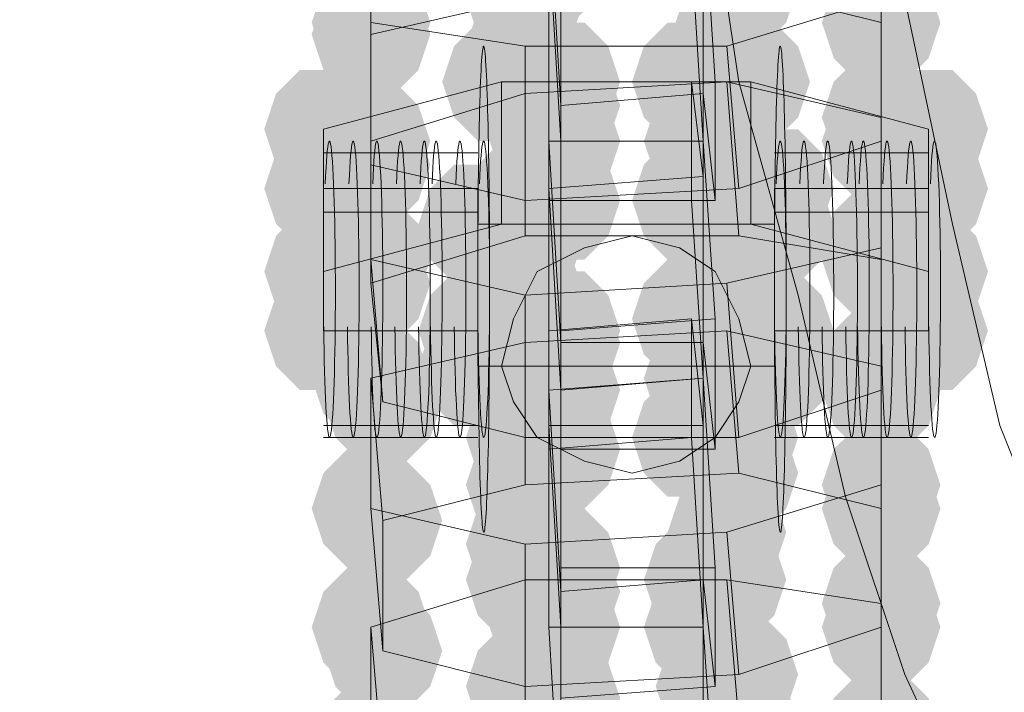
# Model space of a CAD drawing. Units: millimetres. Extents: x 15325 to 27986, y -7769 to 2086.
# Drawn here: x 20313 to 20353, y -2740 to -2713 of the extents above; entities that cross this region are included whole.
import ezdxf

# ---------------------------------------------------------------- set-up
doc = ezdxf.new("R2010")
doc.units = ezdxf.units.MM
doc.header["$LTSCALE"] = 20
doc.layers.add('ARTWOOD CWPg169.526', color=250, linetype='Continuous', lineweight=35)

msp = doc.modelspace()

# ---------------------------------------------------------------- hatches: boundary and pattern name
at = {"layer": 'ARTWOOD CWPg169.526'}
for points in [[(20336.62, -2710.376), (20336.143, -2708.945), (20335.189, -2707.991), (20333.282, -2707.991), (20332.328, -2708.945), (20331.851, -2710.376), (20332.328, -2711.807), (20333.282, -2712.761), (20335.189, -2712.761), (20336.143, -2711.807)], [(20344.252, -2711.33), (20343.775, -2709.899), (20342.821, -2708.945), (20340.913, -2708.945), (20339.959, -2709.899), (20339.482, -2711.33), (20339.959, -2712.761), (20340.913, -2713.715), (20342.821, -2713.715), (20343.775, -2712.761)], [(20335.666, -2711.807), (20335.189, -2710.376), (20334.235, -2709.422), (20332.328, -2709.422), (20331.374, -2710.376), (20330.897, -2711.807), (20331.374, -2713.238), (20332.328, -2714.192), (20334.235, -2714.192), (20335.189, -2713.238)], [(20349.975, -2711.807), (20349.498, -2710.376), (20348.544, -2709.422), (20346.636, -2709.422), (20345.682, -2710.376), (20345.205, -2711.807), (20345.682, -2713.238), (20346.636, -2714.192), (20348.544, -2714.192), (20349.498, -2713.238)], [(20329.466, -2712.761), (20328.989, -2711.33), (20328.035, -2710.376), (20326.127, -2710.376), (20325.173, -2711.33), (20324.696, -2712.761), (20325.173, -2714.192), (20326.127, -2715.146), (20328.035, -2715.146), (20328.989, -2714.192)], [(20349.975, -2712.761), (20349.498, -2711.33), (20348.544, -2710.376), (20346.636, -2710.376), (20345.682, -2711.33), (20345.205, -2712.761), (20345.682, -2714.192), (20346.636, -2715.146), (20348.544, -2715.146), (20349.498, -2714.192)], [(20329.466, -2713.238), (20328.989, -2711.807), (20328.035, -2710.853), (20326.127, -2710.853), (20325.173, -2711.807), (20324.696, -2713.238), (20325.173, -2714.669), (20326.127, -2715.622), (20328.035, -2715.622), (20328.989, -2714.669)], [(20335.666, -2713.715), (20335.189, -2712.284), (20334.235, -2711.33), (20332.328, -2711.33), (20331.374, -2712.284), (20330.897, -2713.715), (20331.374, -2715.146), (20332.328, -2716.099), (20334.235, -2716.099), (20335.189, -2715.146)], [(20343.775, -2713.715), (20343.298, -2712.284), (20342.344, -2711.33), (20340.436, -2711.33), (20339.482, -2712.284), (20339.005, -2713.715), (20339.482, -2715.146), (20340.436, -2716.099), (20342.344, -2716.099), (20343.298, -2715.146)], [(20334.712, -2715.146), (20334.235, -2713.715), (20333.282, -2712.761), (20331.374, -2712.761), (20330.42, -2713.715), (20329.943, -2715.146), (20330.42, -2716.576), (20331.374, -2717.53), (20333.282, -2717.53), (20334.235, -2716.576)], [(20334.712, -2715.146), (20334.235, -2713.715), (20333.282, -2712.761), (20331.374, -2712.761), (20330.42, -2713.715), (20329.943, -2715.146), (20330.42, -2716.576), (20331.374, -2717.53), (20333.282, -2717.53), (20334.235, -2716.576)], [(20334.712, -2715.146), (20334.235, -2713.715), (20333.282, -2712.761), (20331.374, -2712.761), (20330.42, -2713.715), (20329.943, -2715.146), (20330.42, -2716.576), (20331.374, -2717.53), (20333.282, -2717.53), (20334.235, -2716.576)], [(20336.62, -2715.146), (20336.143, -2713.715), (20335.189, -2712.761), (20333.282, -2712.761), (20332.328, -2713.715), (20331.851, -2715.146), (20332.328, -2716.576), (20333.282, -2717.53), (20335.189, -2717.53), (20336.143, -2716.576)], [(20337.097, -2715.146), (20336.62, -2713.715), (20335.666, -2712.761), (20333.759, -2712.761), (20332.805, -2713.715), (20332.328, -2715.146), (20332.805, -2716.576), (20333.759, -2717.53), (20335.666, -2717.53), (20336.62, -2716.576)], [(20342.344, -2715.146), (20341.867, -2713.715), (20340.913, -2712.761), (20339.005, -2712.761), (20338.051, -2713.715), (20337.574, -2715.146), (20338.051, -2716.576), (20339.005, -2717.53), (20340.913, -2717.53), (20341.867, -2716.576)], [(20343.298, -2715.146), (20342.821, -2713.715), (20341.867, -2712.761), (20339.959, -2712.761), (20339.005, -2713.715), (20338.528, -2715.146), (20339.005, -2716.576), (20339.959, -2717.53), (20341.867, -2717.53), (20342.821, -2716.576)], [(20343.775, -2715.146), (20343.298, -2713.715), (20342.344, -2712.761), (20340.436, -2712.761), (20339.482, -2713.715), (20339.005, -2715.146), (20339.482, -2716.576), (20340.436, -2717.53), (20342.344, -2717.53), (20343.298, -2716.576)], [(20344.729, -2715.146), (20344.252, -2713.715), (20343.298, -2712.761), (20341.39, -2712.761), (20340.436, -2713.715), (20339.959, -2715.146), (20340.436, -2716.576), (20341.39, -2717.53), (20343.298, -2717.53), (20344.252, -2716.576)], [(20344.729, -2715.146), (20344.252, -2713.715), (20343.298, -2712.761), (20341.39, -2712.761), (20340.436, -2713.715), (20339.959, -2715.146), (20340.436, -2716.576), (20341.39, -2717.53), (20343.298, -2717.53), (20344.252, -2716.576)], [(20344.729, -2715.146), (20344.252, -2713.715), (20343.298, -2712.761), (20341.39, -2712.761), (20340.436, -2713.715), (20339.959, -2715.146), (20340.436, -2716.576), (20341.39, -2717.53), (20343.298, -2717.53), (20344.252, -2716.576)], [(20335.666, -2715.622), (20335.189, -2714.192), (20334.235, -2713.238), (20332.328, -2713.238), (20331.374, -2714.192), (20330.897, -2715.622), (20331.374, -2717.053), (20332.328, -2718.007), (20334.235, -2718.007), (20335.189, -2717.053)], [(20342.821, -2715.622), (20342.344, -2714.192), (20341.39, -2713.238), (20339.482, -2713.238), (20338.528, -2714.192), (20338.051, -2715.622), (20338.528, -2717.053), (20339.482, -2718.007), (20341.39, -2718.007), (20342.344, -2717.053)], [(20337.097, -2716.099), (20336.62, -2714.669), (20335.666, -2713.715), (20333.759, -2713.715), (20332.805, -2714.669), (20332.328, -2716.099), (20332.805, -2717.53), (20333.759, -2718.484), (20335.666, -2718.484), (20336.62, -2717.53)], [(20349.975, -2716.576), (20349.498, -2715.146), (20348.544, -2714.192), (20346.636, -2714.192), (20345.682, -2715.146), (20345.205, -2716.576), (20345.682, -2718.007), (20346.636, -2718.961), (20348.544, -2718.961), (20349.498, -2718.007)], [(20327.558, -2717.053), (20327.081, -2715.622), (20326.127, -2714.669), (20324.219, -2714.669), (20323.265, -2715.622), (20322.789, -2717.053), (20323.265, -2718.484), (20324.219, -2719.438), (20326.127, -2719.438), (20327.081, -2718.484)], [(20327.558, -2717.053), (20327.081, -2715.622), (20326.127, -2714.669), (20324.219, -2714.669), (20323.265, -2715.622), (20322.789, -2717.053), (20323.265, -2718.484), (20324.219, -2719.438), (20326.127, -2719.438), (20327.081, -2718.484)], [(20327.558, -2717.053), (20327.081, -2715.622), (20326.127, -2714.669), (20324.219, -2714.669), (20323.265, -2715.622), (20322.789, -2717.053), (20323.265, -2718.484), (20324.219, -2719.438), (20326.127, -2719.438), (20327.081, -2718.484)], [(20351.883, -2717.053), (20351.406, -2715.622), (20350.452, -2714.669), (20348.544, -2714.669), (20347.59, -2715.622), (20347.113, -2717.053), (20347.59, -2718.484), (20348.544, -2719.438), (20350.452, -2719.438), (20351.406, -2718.484)], [(20351.883, -2717.053), (20351.406, -2715.622), (20350.452, -2714.669), (20348.544, -2714.669), (20347.59, -2715.622), (20347.113, -2717.053), (20347.59, -2718.484), (20348.544, -2719.438), (20350.452, -2719.438), (20351.406, -2718.484)], [(20351.883, -2717.053), (20351.406, -2715.622), (20350.452, -2714.669), (20348.544, -2714.669), (20347.59, -2715.622), (20347.113, -2717.053), (20347.59, -2718.484), (20348.544, -2719.438), (20350.452, -2719.438), (20351.406, -2718.484)], [(20329.466, -2717.53), (20328.989, -2716.099), (20328.035, -2715.146), (20326.127, -2715.146), (20325.173, -2716.099), (20324.696, -2717.53), (20325.173, -2718.961), (20326.127, -2719.915), (20328.035, -2719.915), (20328.989, -2718.961)], [(20336.62, -2717.53), (20336.143, -2716.099), (20335.189, -2715.146), (20333.282, -2715.146), (20332.328, -2716.099), (20331.851, -2717.53), (20332.328, -2718.961), (20333.282, -2719.915), (20335.189, -2719.915), (20336.143, -2718.961)], [(20337.097, -2717.53), (20336.62, -2716.099), (20335.666, -2715.146), (20333.759, -2715.146), (20332.805, -2716.099), (20332.328, -2717.53), (20332.805, -2718.961), (20333.759, -2719.915), (20335.666, -2719.915), (20336.62, -2718.961)], [(20342.821, -2717.53), (20342.344, -2716.099), (20341.39, -2715.146), (20339.482, -2715.146), (20338.528, -2716.099), (20338.051, -2717.53), (20338.528, -2718.961), (20339.482, -2719.915), (20341.39, -2719.915), (20342.344, -2718.961)], [(20342.821, -2717.53), (20342.344, -2716.099), (20341.39, -2715.146), (20339.482, -2715.146), (20338.528, -2716.099), (20338.051, -2717.53), (20338.528, -2718.961), (20339.482, -2719.915), (20341.39, -2719.915), (20342.344, -2718.961)], [(20349.975, -2717.53), (20349.498, -2716.099), (20348.544, -2715.146), (20346.636, -2715.146), (20345.682, -2716.099), (20345.205, -2717.53), (20345.682, -2718.961), (20346.636, -2719.915), (20348.544, -2719.915), (20349.498, -2718.961)], [(20329.466, -2718.484), (20328.989, -2717.053), (20328.035, -2716.099), (20326.127, -2716.099), (20325.173, -2717.053), (20324.696, -2718.484), (20325.173, -2719.915), (20326.127, -2720.869), (20328.035, -2720.869), (20328.989, -2719.915)], [(20342.821, -2718.961), (20342.344, -2717.53), (20341.39, -2716.576), (20339.482, -2716.576), (20338.528, -2717.53), (20338.051, -2718.961), (20338.528, -2720.392), (20339.482, -2721.346), (20341.39, -2721.346), (20342.344, -2720.392)], [(20327.558, -2719.438), (20327.081, -2718.007), (20326.127, -2717.053), (20324.219, -2717.053), (20323.265, -2718.007), (20322.789, -2719.438), (20323.265, -2720.869), (20324.219, -2721.823), (20326.127, -2721.823), (20327.081, -2720.869)], [(20327.558, -2719.438), (20327.081, -2718.007), (20326.127, -2717.053), (20324.219, -2717.053), (20323.265, -2718.007), (20322.789, -2719.438), (20323.265, -2720.869), (20324.219, -2721.823), (20326.127, -2721.823), (20327.081, -2720.869)], [(20336.62, -2719.438), (20336.143, -2718.007), (20335.189, -2717.053), (20333.282, -2717.053), (20332.328, -2718.007), (20331.851, -2719.438), (20332.328, -2720.869), (20333.282, -2721.823), (20335.189, -2721.823), (20336.143, -2720.869)], [(20344.252, -2719.438), (20343.775, -2718.007), (20342.821, -2717.053), (20340.913, -2717.053), (20339.959, -2718.007), (20339.482, -2719.438), (20339.959, -2720.869), (20340.913, -2721.823), (20342.821, -2721.823), (20343.775, -2720.869)], [(20345.682, -2719.438), (20345.205, -2718.007), (20344.252, -2717.053), (20342.344, -2717.053), (20341.39, -2718.007), (20340.913, -2719.438), (20341.39, -2720.869), (20342.344, -2721.823), (20344.252, -2721.823), (20345.205, -2720.869)], [(20351.883, -2719.438), (20351.406, -2718.007), (20350.452, -2717.053), (20348.544, -2717.053), (20347.59, -2718.007), (20347.113, -2719.438), (20347.59, -2720.869), (20348.544, -2721.823), (20350.452, -2721.823), (20351.406, -2720.869)], [(20335.666, -2719.915), (20335.189, -2718.484), (20334.235, -2717.53), (20332.328, -2717.53), (20331.374, -2718.484), (20330.897, -2719.915), (20331.374, -2721.346), (20332.328, -2722.3), (20334.235, -2722.3), (20335.189, -2721.346)], [(20336.62, -2719.915), (20336.143, -2718.484), (20335.189, -2717.53), (20333.282, -2717.53), (20332.328, -2718.484), (20331.851, -2719.915), (20332.328, -2721.346), (20333.282, -2722.3), (20335.189, -2722.3), (20336.143, -2721.346)], [(20337.097, -2719.915), (20336.62, -2718.484), (20335.666, -2717.53), (20333.759, -2717.53), (20332.805, -2718.484), (20332.328, -2719.915), (20332.805, -2721.346), (20333.759, -2722.3), (20335.666, -2722.3), (20336.62, -2721.346)], [(20342.344, -2719.915), (20341.867, -2718.484), (20340.913, -2717.53), (20339.005, -2717.53), (20338.051, -2718.484), (20337.574, -2719.915), (20338.051, -2721.346), (20339.005, -2722.3), (20340.913, -2722.3), (20341.867, -2721.346)], [(20343.298, -2719.915), (20342.821, -2718.484), (20341.867, -2717.53), (20339.959, -2717.53), (20339.005, -2718.484), (20338.528, -2719.915), (20339.005, -2721.346), (20339.959, -2722.3), (20341.867, -2722.3), (20342.821, -2721.346)], [(20333.759, -2720.869), (20333.282, -2719.438), (20332.328, -2718.484), (20330.42, -2718.484), (20329.466, -2719.438), (20328.989, -2720.869), (20329.466, -2722.3), (20330.42, -2723.254), (20332.328, -2723.254), (20333.282, -2722.3)], [(20334.712, -2720.869), (20334.235, -2719.438), (20333.282, -2718.484), (20331.374, -2718.484), (20330.42, -2719.438), (20329.943, -2720.869), (20330.42, -2722.3), (20331.374, -2723.254), (20333.282, -2723.254), (20334.235, -2722.3)], [(20334.712, -2720.869), (20334.235, -2719.438), (20333.282, -2718.484), (20331.374, -2718.484), (20330.42, -2719.438), (20329.943, -2720.869), (20330.42, -2722.3), (20331.374, -2723.254), (20333.282, -2723.254), (20334.235, -2722.3)], [(20344.729, -2720.869), (20344.252, -2719.438), (20343.298, -2718.484), (20341.39, -2718.484), (20340.436, -2719.438), (20339.959, -2720.869), (20340.436, -2722.3), (20341.39, -2723.254), (20343.298, -2723.254), (20344.252, -2722.3)], [(20344.729, -2720.869), (20344.252, -2719.438), (20343.298, -2718.484), (20341.39, -2718.484), (20340.436, -2719.438), (20339.959, -2720.869), (20340.436, -2722.3), (20341.39, -2723.254), (20343.298, -2723.254), (20344.252, -2722.3)], [(20345.682, -2720.869), (20345.205, -2719.438), (20344.252, -2718.484), (20342.344, -2718.484), (20341.39, -2719.438), (20340.913, -2720.869), (20341.39, -2722.3), (20342.344, -2723.254), (20344.252, -2723.254), (20345.205, -2722.3)], [(20345.682, -2720.869), (20345.205, -2719.438), (20344.252, -2718.484), (20342.344, -2718.484), (20341.39, -2719.438), (20340.913, -2720.869), (20341.39, -2722.3), (20342.344, -2723.254), (20344.252, -2723.254), (20345.205, -2722.3)], [(20335.666, -2721.346), (20335.189, -2719.915), (20334.235, -2718.961), (20332.328, -2718.961), (20331.374, -2719.915), (20330.897, -2721.346), (20331.374, -2722.777), (20332.328, -2723.731), (20334.235, -2723.731), (20335.189, -2722.777)], [(20344.252, -2721.346), (20343.775, -2719.915), (20342.821, -2718.961), (20340.913, -2718.961), (20339.959, -2719.915), (20339.482, -2721.346), (20339.959, -2722.777), (20340.913, -2723.731), (20342.821, -2723.731), (20343.775, -2722.777)], [(20349.975, -2721.823), (20349.498, -2720.392), (20348.544, -2719.438), (20346.636, -2719.438), (20345.682, -2720.392), (20345.205, -2721.823), (20345.682, -2723.254), (20346.636, -2724.208), (20348.544, -2724.208), (20349.498, -2723.254)], [(20329.466, -2722.3), (20328.989, -2720.869), (20328.035, -2719.915), (20326.127, -2719.915), (20325.173, -2720.869), (20324.696, -2722.3), (20325.173, -2723.731), (20326.127, -2724.685), (20328.035, -2724.685), (20328.989, -2723.731)], [(20349.975, -2722.3), (20349.498, -2720.869), (20348.544, -2719.915), (20346.636, -2719.915), (20345.682, -2720.869), (20345.205, -2722.3), (20345.682, -2723.731), (20346.636, -2724.685), (20348.544, -2724.685), (20349.498, -2723.731)], [(20327.558, -2722.777), (20327.081, -2721.346), (20326.127, -2720.392), (20324.219, -2720.392), (20323.265, -2721.346), (20322.789, -2722.777), (20323.265, -2724.208), (20324.219, -2725.162), (20326.127, -2725.162), (20327.081, -2724.208)], [(20327.558, -2722.777), (20327.081, -2721.346), (20326.127, -2720.392), (20324.219, -2720.392), (20323.265, -2721.346), (20322.789, -2722.777), (20323.265, -2724.208), (20324.219, -2725.162), (20326.127, -2725.162), (20327.081, -2724.208)], [(20327.558, -2722.777), (20327.081, -2721.346), (20326.127, -2720.392), (20324.219, -2720.392), (20323.265, -2721.346), (20322.789, -2722.777), (20323.265, -2724.208), (20324.219, -2725.162), (20326.127, -2725.162), (20327.081, -2724.208)], [(20351.883, -2722.777), (20351.406, -2721.346), (20350.452, -2720.392), (20348.544, -2720.392), (20347.59, -2721.346), (20347.113, -2722.777), (20347.59, -2724.208), (20348.544, -2725.162), (20350.452, -2725.162), (20351.406, -2724.208)], [(20351.883, -2722.777), (20351.406, -2721.346), (20350.452, -2720.392), (20348.544, -2720.392), (20347.59, -2721.346), (20347.113, -2722.777), (20347.59, -2724.208), (20348.544, -2725.162), (20350.452, -2725.162), (20351.406, -2724.208)], [(20329.466, -2723.254), (20328.989, -2721.823), (20328.035, -2720.869), (20326.127, -2720.869), (20325.173, -2721.823), (20324.696, -2723.254), (20325.173, -2724.685), (20326.127, -2725.639), (20328.035, -2725.639), (20328.989, -2724.685)], [(20343.775, -2723.254), (20343.298, -2721.823), (20342.344, -2720.869), (20340.436, -2720.869), (20339.482, -2721.823), (20339.005, -2723.254), (20339.482, -2724.685), (20340.436, -2725.639), (20342.344, -2725.639), (20343.298, -2724.685)], [(20335.666, -2723.731), (20335.189, -2722.3), (20334.235, -2721.346), (20332.328, -2721.346), (20331.374, -2722.3), (20330.897, -2723.731), (20331.374, -2725.162), (20332.328, -2726.116), (20334.235, -2726.116), (20335.189, -2725.162)], [(20342.344, -2724.685), (20341.867, -2723.254), (20340.913, -2722.3), (20339.005, -2722.3), (20338.051, -2723.254), (20337.574, -2724.685), (20338.051, -2726.116), (20339.005, -2727.069), (20340.913, -2727.069), (20341.867, -2726.116)], [(20343.298, -2724.685), (20342.821, -2723.254), (20341.867, -2722.3), (20339.959, -2722.3), (20339.005, -2723.254), (20338.528, -2724.685), (20339.005, -2726.116), (20339.959, -2727.069), (20341.867, -2727.069), (20342.821, -2726.116)], [(20327.558, -2725.162), (20327.081, -2723.731), (20326.127, -2722.777), (20324.219, -2722.777), (20323.265, -2723.731), (20322.789, -2725.162), (20323.265, -2726.592), (20324.219, -2727.546), (20326.127, -2727.546), (20327.081, -2726.592)], [(20333.759, -2725.162), (20333.282, -2723.731), (20332.328, -2722.777), (20330.42, -2722.777), (20329.466, -2723.731), (20328.989, -2725.162), (20329.466, -2726.592), (20330.42, -2727.546), (20332.328, -2727.546), (20333.282, -2726.592)], [(20336.62, -2725.162), (20336.143, -2723.731), (20335.189, -2722.777), (20333.282, -2722.777), (20332.328, -2723.731), (20331.851, -2725.162), (20332.328, -2726.592), (20333.282, -2727.546), (20335.189, -2727.546), (20336.143, -2726.592)], [(20337.097, -2725.162), (20336.62, -2723.731), (20335.666, -2722.777), (20333.759, -2722.777), (20332.805, -2723.731), (20332.328, -2725.162), (20332.805, -2726.592), (20333.759, -2727.546), (20335.666, -2727.546), (20336.62, -2726.592)], [(20343.775, -2725.162), (20343.298, -2723.731), (20342.344, -2722.777), (20340.436, -2722.777), (20339.482, -2723.731), (20339.005, -2725.162), (20339.482, -2726.592), (20340.436, -2727.546), (20342.344, -2727.546), (20343.298, -2726.592)], [(20345.682, -2725.162), (20345.205, -2723.731), (20344.252, -2722.777), (20342.344, -2722.777), (20341.39, -2723.731), (20340.913, -2725.162), (20341.39, -2726.592), (20342.344, -2727.546), (20344.252, -2727.546), (20345.205, -2726.592)], [(20351.883, -2725.162), (20351.406, -2723.731), (20350.452, -2722.777), (20348.544, -2722.777), (20347.59, -2723.731), (20347.113, -2725.162), (20347.59, -2726.592), (20348.544, -2727.546), (20350.452, -2727.546), (20351.406, -2726.592)], [(20351.883, -2725.162), (20351.406, -2723.731), (20350.452, -2722.777), (20348.544, -2722.777), (20347.59, -2723.731), (20347.113, -2725.162), (20347.59, -2726.592), (20348.544, -2727.546), (20350.452, -2727.546), (20351.406, -2726.592)], [(20335.666, -2725.639), (20335.189, -2724.208), (20334.235, -2723.254), (20332.328, -2723.254), (20331.374, -2724.208), (20330.897, -2725.639), (20331.374, -2727.069), (20332.328, -2728.023), (20334.235, -2728.023), (20335.189, -2727.069)], [(20337.097, -2725.639), (20336.62, -2724.208), (20335.666, -2723.254), (20333.759, -2723.254), (20332.805, -2724.208), (20332.328, -2725.639), (20332.805, -2727.069), (20333.759, -2728.023), (20335.666, -2728.023), (20336.62, -2727.069)], [(20342.821, -2725.639), (20342.344, -2724.208), (20341.39, -2723.254), (20339.482, -2723.254), (20338.528, -2724.208), (20338.051, -2725.639), (20338.528, -2727.069), (20339.482, -2728.023), (20341.39, -2728.023), (20342.344, -2727.069)], [(20333.759, -2726.592), (20333.282, -2725.162), (20332.328, -2724.208), (20330.42, -2724.208), (20329.466, -2725.162), (20328.989, -2726.592), (20329.466, -2728.023), (20330.42, -2728.977), (20332.328, -2728.977), (20333.282, -2728.023)], [(20345.682, -2726.592), (20345.205, -2725.162), (20344.252, -2724.208), (20342.344, -2724.208), (20341.39, -2725.162), (20340.913, -2726.592), (20341.39, -2728.023), (20342.344, -2728.977), (20344.252, -2728.977), (20345.205, -2728.023)], [(20345.682, -2726.592), (20345.205, -2725.162), (20344.252, -2724.208), (20342.344, -2724.208), (20341.39, -2725.162), (20340.913, -2726.592), (20341.39, -2728.023), (20342.344, -2728.977), (20344.252, -2728.977), (20345.205, -2728.023)], [(20349.975, -2726.592), (20349.498, -2725.162), (20348.544, -2724.208), (20346.636, -2724.208), (20345.682, -2725.162), (20345.205, -2726.592), (20345.682, -2728.023), (20346.636, -2728.977), (20348.544, -2728.977), (20349.498, -2728.023)], [(20329.466, -2727.069), (20328.989, -2725.639), (20328.035, -2724.685), (20326.127, -2724.685), (20325.173, -2725.639), (20324.696, -2727.069), (20325.173, -2728.5), (20326.127, -2729.454), (20328.035, -2729.454), (20328.989, -2728.5)], [(20342.821, -2727.069), (20342.344, -2725.639), (20341.39, -2724.685), (20339.482, -2724.685), (20338.528, -2725.639), (20338.051, -2727.069), (20338.528, -2728.5), (20339.482, -2729.454), (20341.39, -2729.454), (20342.344, -2728.5)], [(20342.821, -2727.069), (20342.344, -2725.639), (20341.39, -2724.685), (20339.482, -2724.685), (20338.528, -2725.639), (20338.051, -2727.069), (20338.528, -2728.5), (20339.482, -2729.454), (20341.39, -2729.454), (20342.344, -2728.5)], [(20336.62, -2727.546), (20336.143, -2726.116), (20335.189, -2725.162), (20333.282, -2725.162), (20332.328, -2726.116), (20331.851, -2727.546), (20332.328, -2728.977), (20333.282, -2729.931), (20335.189, -2729.931), (20336.143, -2728.977)], [(20337.097, -2727.546), (20336.62, -2726.116), (20335.666, -2725.162), (20333.759, -2725.162), (20332.805, -2726.116), (20332.328, -2727.546), (20332.805, -2728.977), (20333.759, -2729.931), (20335.666, -2729.931), (20336.62, -2728.977)], [(20349.975, -2727.546), (20349.498, -2726.116), (20348.544, -2725.162), (20346.636, -2725.162), (20345.682, -2726.116), (20345.205, -2727.546), (20345.682, -2728.977), (20346.636, -2729.931), (20348.544, -2729.931), (20349.498, -2728.977)], [(20329.943, -2728.023), (20329.466, -2726.592), (20328.512, -2725.639), (20326.604, -2725.639), (20325.65, -2726.592), (20325.173, -2728.023), (20325.65, -2729.454), (20326.604, -2730.408), (20328.512, -2730.408), (20329.466, -2729.454)], [(20336.62, -2728.977), (20336.143, -2727.546), (20335.189, -2726.592), (20333.282, -2726.592), (20332.328, -2727.546), (20331.851, -2728.977), (20332.328, -2730.408), (20333.282, -2731.362), (20335.189, -2731.362), (20336.143, -2730.408)], [(20342.821, -2728.977), (20342.344, -2727.546), (20341.39, -2726.592), (20339.482, -2726.592), (20338.528, -2727.546), (20338.051, -2728.977), (20338.528, -2730.408), (20339.482, -2731.362), (20341.39, -2731.362), (20342.344, -2730.408)], [(20335.666, -2729.454), (20335.189, -2728.023), (20334.235, -2727.069), (20332.328, -2727.069), (20331.374, -2728.023), (20330.897, -2729.454), (20331.374, -2730.885), (20332.328, -2731.839), (20334.235, -2731.839), (20335.189, -2730.885)], [(20342.344, -2729.454), (20341.867, -2728.023), (20340.913, -2727.069), (20339.005, -2727.069), (20338.051, -2728.023), (20337.574, -2729.454), (20338.051, -2730.885), (20339.005, -2731.839), (20340.913, -2731.839), (20341.867, -2730.885)], [(20344.252, -2729.454), (20343.775, -2728.023), (20342.821, -2727.069), (20340.913, -2727.069), (20339.959, -2728.023), (20339.482, -2729.454), (20339.959, -2730.885), (20340.913, -2731.839), (20342.821, -2731.839), (20343.775, -2730.885)], [(20336.62, -2729.931), (20336.143, -2728.5), (20335.189, -2727.546), (20333.282, -2727.546), (20332.328, -2728.5), (20331.851, -2729.931), (20332.328, -2731.362), (20333.282, -2732.316), (20335.189, -2732.316), (20336.143, -2731.362)], [(20337.097, -2729.931), (20336.62, -2728.5), (20335.666, -2727.546), (20333.759, -2727.546), (20332.805, -2728.5), (20332.328, -2729.931), (20332.805, -2731.362), (20333.759, -2732.316), (20335.666, -2732.316), (20336.62, -2731.362)], [(20343.298, -2729.931), (20342.821, -2728.5), (20341.867, -2727.546), (20339.959, -2727.546), (20339.005, -2728.5), (20338.528, -2729.931), (20339.005, -2731.362), (20339.959, -2732.316), (20341.867, -2732.316), (20342.821, -2731.362)], [(20344.252, -2730.885), (20343.775, -2729.454), (20342.821, -2728.5), (20340.913, -2728.5), (20339.959, -2729.454), (20339.482, -2730.885), (20339.959, -2732.316), (20340.913, -2733.27), (20342.821, -2733.27), (20343.775, -2732.316)], [(20335.666, -2731.362), (20335.189, -2729.931), (20334.235, -2728.977), (20332.328, -2728.977), (20331.374, -2729.931), (20330.897, -2731.362), (20331.374, -2732.793), (20332.328, -2733.747), (20334.235, -2733.747), (20335.189, -2732.793)], [(20349.975, -2731.362), (20349.498, -2729.931), (20348.544, -2728.977), (20346.636, -2728.977), (20345.682, -2729.931), (20345.205, -2731.362), (20345.682, -2732.793), (20346.636, -2733.747), (20348.544, -2733.747), (20349.498, -2732.793)], [(20329.466, -2732.316), (20328.989, -2730.885), (20328.035, -2729.931), (20326.127, -2729.931), (20325.173, -2730.885), (20324.696, -2732.316), (20325.173, -2733.747), (20326.127, -2734.701), (20328.035, -2734.701), (20328.989, -2733.747)], [(20349.975, -2732.316), (20349.498, -2730.885), (20348.544, -2729.931), (20346.636, -2729.931), (20345.682, -2730.885), (20345.205, -2732.316), (20345.682, -2733.747), (20346.636, -2734.701), (20348.544, -2734.701), (20349.498, -2733.747)], [(20329.943, -2732.793), (20329.466, -2731.362), (20328.512, -2730.408), (20326.604, -2730.408), (20325.65, -2731.362), (20325.173, -2732.793), (20325.65, -2734.224), (20326.604, -2735.178), (20328.512, -2735.178), (20329.466, -2734.224)], [(20343.775, -2733.27), (20343.298, -2731.839), (20342.344, -2730.885), (20340.436, -2730.885), (20339.482, -2731.839), (20339.005, -2733.27), (20339.482, -2734.701), (20340.436, -2735.655), (20342.344, -2735.655), (20343.298, -2734.701)], [(20335.666, -2733.747), (20335.189, -2732.316), (20334.235, -2731.362), (20332.328, -2731.362), (20331.374, -2732.316), (20330.897, -2733.747), (20331.374, -2735.178), (20332.328, -2736.132), (20334.235, -2736.132), (20335.189, -2735.178)], [(20337.097, -2734.701), (20336.62, -2733.27), (20335.666, -2732.316), (20333.759, -2732.316), (20332.805, -2733.27), (20332.328, -2734.701), (20332.805, -2736.132), (20333.759, -2737.086), (20335.666, -2737.086), (20336.62, -2736.132)], [(20343.298, -2734.701), (20342.821, -2733.27), (20341.867, -2732.316), (20339.959, -2732.316), (20339.005, -2733.27), (20338.528, -2734.701), (20339.005, -2736.132), (20339.959, -2737.086), (20341.867, -2737.086), (20342.821, -2736.132)], [(20335.666, -2735.178), (20335.189, -2733.747), (20334.235, -2732.793), (20332.328, -2732.793), (20331.374, -2733.747), (20330.897, -2735.178), (20331.374, -2736.609), (20332.328, -2737.562), (20334.235, -2737.562), (20335.189, -2736.609)], [(20342.821, -2735.178), (20342.344, -2733.747), (20341.39, -2732.793), (20339.482, -2732.793), (20338.528, -2733.747), (20338.051, -2735.178), (20338.528, -2736.609), (20339.482, -2737.562), (20341.39, -2737.562), (20342.344, -2736.609)], [(20343.775, -2735.178), (20343.298, -2733.747), (20342.344, -2732.793), (20340.436, -2732.793), (20339.482, -2733.747), (20339.005, -2735.178), (20339.482, -2736.609), (20340.436, -2737.562), (20342.344, -2737.562), (20343.298, -2736.609)], [(20337.097, -2735.655), (20336.62, -2734.224), (20335.666, -2733.27), (20333.759, -2733.27), (20332.805, -2734.224), (20332.328, -2735.655), (20332.805, -2737.086), (20333.759, -2738.039), (20335.666, -2738.039), (20336.62, -2737.086)], [(20349.975, -2736.132), (20349.498, -2734.701), (20348.544, -2733.747), (20346.636, -2733.747), (20345.682, -2734.701), (20345.205, -2736.132), (20345.682, -2737.562), (20346.636, -2738.516), (20348.544, -2738.516), (20349.498, -2737.562)], [(20329.466, -2737.086), (20328.989, -2735.655), (20328.035, -2734.701), (20326.127, -2734.701), (20325.173, -2735.655), (20324.696, -2737.086), (20325.173, -2738.516), (20326.127, -2739.47), (20328.035, -2739.47), (20328.989, -2738.516)], [(20336.62, -2737.086), (20336.143, -2735.655), (20335.189, -2734.701), (20333.282, -2734.701), (20332.328, -2735.655), (20331.851, -2737.086), (20332.328, -2738.516), (20333.282, -2739.47), (20335.189, -2739.47), (20336.143, -2738.516)], [(20337.097, -2737.086), (20336.62, -2735.655), (20335.666, -2734.701), (20333.759, -2734.701), (20332.805, -2735.655), (20332.328, -2737.086), (20332.805, -2738.516), (20333.759, -2739.47), (20335.666, -2739.47), (20336.62, -2738.516)], [(20342.821, -2737.086), (20342.344, -2735.655), (20341.39, -2734.701), (20339.482, -2734.701), (20338.528, -2735.655), (20338.051, -2737.086), (20338.528, -2738.516), (20339.482, -2739.47), (20341.39, -2739.47), (20342.344, -2738.516)], [(20342.821, -2737.086), (20342.344, -2735.655), (20341.39, -2734.701), (20339.482, -2734.701), (20338.528, -2735.655), (20338.051, -2737.086), (20338.528, -2738.516), (20339.482, -2739.47), (20341.39, -2739.47), (20342.344, -2738.516)], [(20349.975, -2737.086), (20349.498, -2735.655), (20348.544, -2734.701), (20346.636, -2734.701), (20345.682, -2735.655), (20345.205, -2737.086), (20345.682, -2738.516), (20346.636, -2739.47), (20348.544, -2739.47), (20349.498, -2738.516)], [(20329.943, -2738.039), (20329.466, -2736.609), (20328.512, -2735.655), (20326.604, -2735.655), (20325.65, -2736.609), (20325.173, -2738.039), (20325.65, -2739.47), (20326.604, -2740.424), (20328.512, -2740.424), (20329.466, -2739.47)], [(20344.252, -2738.993), (20343.775, -2737.562), (20342.821, -2736.609), (20340.913, -2736.609), (20339.959, -2737.562), (20339.482, -2738.993), (20339.959, -2740.424), (20340.913, -2741.378), (20342.821, -2741.378), (20343.775, -2740.424)], [(20335.666, -2739.47), (20335.189, -2738.039), (20334.235, -2737.086), (20332.328, -2737.086), (20331.374, -2738.039), (20330.897, -2739.47), (20331.374, -2740.901), (20332.328, -2741.855), (20334.235, -2741.855), (20335.189, -2740.901)], [(20343.298, -2739.47), (20342.821, -2738.039), (20341.867, -2737.086), (20339.959, -2737.086), (20339.005, -2738.039), (20338.528, -2739.47), (20339.005, -2740.901), (20339.959, -2741.855), (20341.867, -2741.855), (20342.821, -2740.901)], [(20337.097, -2739.947), (20336.62, -2738.516), (20335.666, -2737.562), (20333.759, -2737.562), (20332.805, -2738.516), (20332.328, -2739.947), (20332.805, -2741.378), (20333.759, -2742.332), (20335.666, -2742.332), (20336.62, -2741.378)], [(20335.666, -2740.901), (20335.189, -2739.47), (20334.235, -2738.516), (20332.328, -2738.516), (20331.374, -2739.47), (20330.897, -2740.901), (20331.374, -2742.332), (20332.328, -2743.286), (20334.235, -2743.286), (20335.189, -2742.332)], [(20344.252, -2740.901), (20343.775, -2739.47), (20342.821, -2738.516), (20340.913, -2738.516), (20339.959, -2739.47), (20339.482, -2740.901), (20339.959, -2742.332), (20340.913, -2743.286), (20342.821, -2743.286), (20343.775, -2742.332)], [(20349.975, -2741.378), (20349.498, -2739.947), (20348.544, -2738.993), (20346.636, -2738.993), (20345.682, -2739.947), (20345.205, -2741.378), (20345.682, -2742.809), (20346.636, -2743.763), (20348.544, -2743.763), (20349.498, -2742.809)], [(20329.466, -2741.855), (20328.989, -2740.424), (20328.035, -2739.47), (20326.127, -2739.47), (20325.173, -2740.424), (20324.696, -2741.855), (20325.173, -2743.286), (20326.127, -2744.24), (20328.035, -2744.24), (20328.989, -2743.286)]]:
    msp.add_hatch(color=18, dxfattribs=at).paths.add_polyline_path(points)

# ---------------------------------------------------------------- linework, layer by layer
at = {"layer": 'ARTWOOD CWPg169.526', "color": 18, "lineweight": 13}
for points in [[(20365.715, -2754.733), (20362.853, -2751.394), (20360.468, -2747.579), (20357.606, -2742.332), (20355.222, -2736.132), (20352.36, -2728.977), (20350.452, -2720.869), (20348.544, -2711.807), (20346.636, -2702.745), (20345.682, -2692.729), (20345.682, -2682.236), (20346.159, -2671.743), (20347.113, -2660.773), (20349.021, -2650.28), (20351.406, -2639.786), (20354.745, -2630.247), (20358.083, -2621.662), (20361.422, -2614.508), (20364.761, -2607.83), (20368.099, -2600.676), (20370.484, -2593.522), (20372.392, -2584.937), (20373.346, -2575.397)], [(20373.346, -2575.397), (20372.392, -2584.937), (20370.484, -2593.522), (20368.099, -2600.676), (20364.761, -2607.83), (20361.422, -2614.508), (20358.083, -2621.662), (20354.745, -2630.247), (20351.406, -2639.786), (20349.021, -2650.28), (20347.113, -2660.773), (20346.159, -2671.743), (20345.682, -2682.236), (20345.682, -2692.729), (20346.636, -2702.745), (20348.544, -2711.807), (20350.452, -2720.869), (20352.36, -2728.977), (20355.222, -2736.132), (20357.606, -2742.332), (20360.468, -2747.579), (20362.853, -2751.394), (20365.715, -2754.733)], [(20356.652, -2754.256), (20354.268, -2750.44), (20351.406, -2745.194), (20348.544, -2738.993), (20346.159, -2731.839), (20344.252, -2723.731), (20341.867, -2715.146), (20340.436, -2705.606), (20339.482, -2695.59), (20339.482, -2685.097), (20339.482, -2674.604), (20340.913, -2663.634), (20342.821, -2653.141), (20345.205, -2642.648), (20348.544, -2633.109), (20351.883, -2624.524), (20355.222, -2617.37), (20358.56, -2610.692), (20361.899, -2604.015), (20364.284, -2596.384), (20366.192, -2587.798), (20367.145, -2578.259)], [(20367.145, -2578.259), (20366.192, -2587.798), (20364.284, -2596.384), (20361.899, -2604.015), (20358.56, -2610.692), (20355.222, -2617.37), (20351.883, -2624.524), (20348.544, -2633.109), (20345.205, -2642.648), (20342.821, -2653.141), (20340.913, -2663.634), (20339.482, -2674.604), (20339.482, -2685.097), (20339.482, -2695.59), (20340.436, -2705.606), (20341.867, -2715.146), (20344.252, -2723.731), (20346.159, -2731.839), (20348.544, -2738.993), (20351.406, -2745.194), (20354.268, -2750.44), (20356.652, -2754.256)], [(20334.712, -2716.099), (20334.712, -2719.915), (20334.712, -2715.146), (20334.712, -2707.991), (20334.235, -2699.883), (20334.235, -2695.59), (20334.235, -2700.36), (20334.235, -2707.991), (20334.712, -2716.099), (20340.436, -2715.622), (20340.436, -2707.514), (20340.436, -2699.406), (20334.235, -2699.883)], [(20334.712, -2725.639), (20334.712, -2729.931), (20334.712, -2725.162), (20334.712, -2717.53), (20334.235, -2709.422), (20334.235, -2705.129), (20334.235, -2710.376), (20334.235, -2717.53), (20334.712, -2725.639), (20340.436, -2725.639), (20340.436, -2717.53), (20340.436, -2709.422), (20334.235, -2709.422)], [(20327.081, -2713.238), (20333.282, -2711.807), (20333.282, -2705.606)], [(20341.867, -2719.438), (20333.282, -2719.915), (20333.282, -2713.715), (20341.39, -2713.715), (20347.59, -2711.807), (20347.59, -2707.037), (20341.39, -2705.606), (20333.282, -2705.606), (20327.081, -2707.514), (20327.081, -2712.761), (20333.282, -2713.715)], [(20341.867, -2711.33), (20347.59, -2712.761), (20347.59, -2707.037)], [(20327.081, -2718.484), (20327.081, -2713.238), (20327.081, -2707.514)], [(20340.913, -2715.146), (20340.436, -2707.514), (20334.712, -2707.991)], [(20339.959, -2709.899), (20340.436, -2717.53), (20334.235, -2717.53)], [(20347.59, -2712.761), (20347.59, -2717.53), (20347.59, -2711.807)], [(20333.282, -2719.915), (20327.081, -2718.484), (20327.081, -2712.761)], [(20347.59, -2717.53), (20341.867, -2719.438), (20341.39, -2713.715)], [(20341.867, -2729.454), (20333.282, -2729.454), (20333.282, -2723.731), (20341.39, -2723.254), (20347.59, -2721.823), (20347.59, -2716.576), (20341.39, -2715.146), (20333.282, -2715.622), (20327.081, -2717.53), (20327.081, -2722.3), (20333.282, -2723.731)], [(20333.282, -2721.346), (20341.867, -2721.346), (20341.39, -2715.146)], [(20339.959, -2715.146), (20339.959, -2719.915), (20334.235, -2719.915)], [(20340.436, -2718.961), (20339.959, -2715.146), (20334.235, -2715.146)], [(20334.712, -2735.655), (20334.712, -2739.947), (20334.712, -2734.701), (20334.712, -2727.546), (20334.235, -2719.438), (20334.235, -2715.146), (20334.235, -2719.915), (20334.235, -2727.546), (20334.712, -2735.655), (20340.436, -2735.178), (20340.436, -2727.069), (20340.436, -2718.961), (20334.235, -2719.438)], [(20340.913, -2719.915), (20340.913, -2715.146), (20334.712, -2715.146)], [(20327.081, -2723.254), (20333.282, -2721.346), (20333.282, -2715.622)], [(20340.436, -2715.622), (20340.913, -2719.915), (20334.712, -2719.915)], [(20341.867, -2721.346), (20347.59, -2722.3), (20347.59, -2716.576)], [(20331.374, -2725.162), (20325.173, -2725.162), (20331.374, -2725.162), (20331.374, -2726.592), (20331.374, -2720.869), (20331.374, -2719.438), (20325.173, -2719.438), (20325.173, -2717.053), (20325.173, -2722.777), (20325.173, -2725.162)], [(20349.498, -2725.162), (20349.498, -2722.777), (20349.498, -2717.053), (20349.498, -2719.438), (20343.298, -2719.438), (20343.298, -2720.869), (20343.298, -2726.592), (20343.298, -2725.162), (20349.498, -2725.162), (20343.298, -2725.162)], [(20327.558, -2728.023), (20327.081, -2723.254), (20327.081, -2717.53)], [(20340.913, -2724.685), (20340.436, -2717.53), (20334.712, -2717.53)], [(20325.173, -2718.007), (20331.374, -2718.007)], [(20343.298, -2718.007), (20349.498, -2718.007)], [(20325.173, -2719.438), (20325.173, -2719.438)], [(20331.374, -2719.438), (20331.374, -2719.438)], [(20331.374, -2719.438), (20331.374, -2719.438)], [(20343.298, -2719.438), (20343.298, -2719.438)], [(20349.498, -2719.438), (20349.498, -2719.438)], [(20339.959, -2719.915), (20340.436, -2727.069), (20334.235, -2727.546)], [(20325.173, -2720.392), (20331.374, -2720.392)], [(20343.298, -2720.392), (20349.498, -2720.392)], [(20331.374, -2720.869), (20331.374, -2720.869)], [(20343.298, -2720.869), (20343.298, -2720.869)], [(20347.59, -2722.3), (20347.59, -2727.546), (20347.59, -2721.823)], [(20333.282, -2729.454), (20327.558, -2728.023), (20327.081, -2722.3)], [(20347.59, -2727.546), (20341.867, -2729.454), (20341.39, -2723.254)], [(20339.959, -2724.685), (20339.959, -2729.454), (20334.235, -2729.931)], [(20340.436, -2728.977), (20339.959, -2724.685), (20334.235, -2725.162)], [(20340.913, -2729.931), (20340.913, -2724.685), (20334.712, -2725.162)], [(20325.173, -2725.162), (20325.173, -2725.162)], [(20341.867, -2738.993), (20333.282, -2739.47), (20333.282, -2733.747), (20341.39, -2733.27), (20347.59, -2731.362), (20347.59, -2726.592), (20341.39, -2725.162), (20333.282, -2725.639), (20327.081, -2727.069), (20327.081, -2732.316), (20333.282, -2733.747)], [(20331.374, -2725.162), (20331.374, -2725.162)], [(20333.282, -2731.362), (20341.867, -2730.885), (20341.39, -2725.162)], [(20334.712, -2745.194), (20334.712, -2749.486), (20334.712, -2744.717), (20334.712, -2737.086), (20334.235, -2728.977), (20334.235, -2725.162), (20334.235, -2729.931), (20334.235, -2737.086), (20334.712, -2745.194), (20340.436, -2745.194), (20340.436, -2737.086), (20340.436, -2728.977), (20334.235, -2728.977)], [(20343.298, -2725.162), (20343.298, -2725.162)], [(20343.298, -2725.162), (20343.298, -2725.162)], [(20349.498, -2725.162), (20349.498, -2725.162)], [(20327.558, -2732.793), (20333.282, -2731.362), (20333.282, -2725.639)], [(20340.436, -2725.639), (20340.913, -2729.931), (20334.712, -2729.931)], [(20331.374, -2726.592), (20331.374, -2726.592)], [(20341.867, -2730.885), (20347.59, -2732.316), (20347.59, -2726.592)], [(20343.298, -2726.592), (20343.298, -2726.592)], [(20327.558, -2738.039), (20327.558, -2732.793), (20327.081, -2727.069)], [(20340.913, -2734.701), (20340.436, -2727.069), (20334.712, -2727.546)], [(20325.173, -2728.977), (20331.374, -2728.977)], [(20343.298, -2728.977), (20349.498, -2728.977)], [(20325.173, -2729.454), (20331.374, -2729.454)], [(20339.959, -2729.454), (20340.436, -2737.086), (20334.235, -2737.086)], [(20343.298, -2729.454), (20349.498, -2729.454)], [(20347.59, -2732.316), (20347.59, -2737.086), (20347.59, -2731.362)], [(20333.282, -2739.47), (20327.558, -2738.039), (20327.081, -2732.316)], [(20347.59, -2737.086), (20341.867, -2738.993), (20341.39, -2733.27)], [(20340.913, -2739.47), (20340.913, -2734.701), (20334.712, -2734.701)], [(20341.867, -2749.009), (20333.282, -2749.009), (20333.282, -2743.286), (20341.39, -2742.809), (20347.59, -2741.378), (20347.59, -2736.132), (20341.39, -2735.178), (20333.282, -2735.178), (20327.081, -2737.086), (20327.081, -2741.855), (20333.282, -2743.286)], [(20327.558, -2742.809), (20333.282, -2740.901), (20333.282, -2735.178)], [(20333.282, -2740.901), (20341.867, -2740.901), (20341.39, -2735.178)], [(20340.436, -2735.178), (20340.913, -2739.47), (20334.712, -2739.947)], [(20341.867, -2740.901), (20347.59, -2742.332), (20347.59, -2736.132)], [(20327.558, -2747.579), (20327.558, -2742.809), (20327.081, -2737.086)], [(20340.913, -2744.24), (20340.436, -2737.086), (20334.712, -2737.086)]]:
    msp.add_lwpolyline(points, dxfattribs=at)
for points in [[(20332.328, -2720.869), (20325.173, -2722.777), (20325.173, -2717.053), (20332.328, -2715.146)], [(20331.374, -2719.438), (20331.374, -2720.869), (20343.298, -2720.869), (20343.298, -2719.438), (20349.498, -2719.438), (20349.498, -2717.053), (20342.344, -2715.146), (20332.328, -2715.146), (20325.173, -2717.053), (20325.173, -2719.438)], [(20342.344, -2720.869), (20332.328, -2720.869), (20332.328, -2715.146), (20342.344, -2715.146)], [(20349.498, -2722.777), (20342.344, -2720.869), (20342.344, -2715.146), (20349.498, -2717.053)], [(20331.374, -2726.592), (20331.374, -2725.162), (20325.173, -2725.162), (20325.173, -2722.777), (20332.328, -2720.869), (20342.344, -2720.869), (20349.498, -2722.777), (20349.498, -2725.162), (20343.298, -2725.162), (20343.298, -2726.592)], [(20331.374, -2720.869), (20331.374, -2726.592), (20343.298, -2726.592), (20343.298, -2720.869)], [(20337.574, -2730.885), (20335.666, -2730.408), (20333.759, -2729.454), (20332.805, -2728.023), (20332.328, -2726.592), (20332.805, -2724.685), (20333.759, -2722.777), (20335.666, -2721.823), (20337.574, -2721.346), (20339.482, -2721.823), (20340.913, -2722.777), (20341.867, -2724.685), (20342.344, -2726.592), (20341.867, -2728.023), (20340.913, -2729.454), (20339.482, -2730.408)], [(20337.574, -2721.346), (20339.482, -2721.823), (20340.913, -2722.777), (20341.867, -2724.685), (20342.344, -2726.592), (20341.867, -2728.023), (20340.913, -2729.454), (20339.482, -2730.408), (20337.574, -2730.885), (20335.666, -2730.408), (20333.759, -2729.454), (20332.805, -2728.023), (20332.328, -2726.592), (20332.805, -2724.685), (20333.759, -2722.777), (20335.666, -2721.823)]]:
    msp.add_lwpolyline(points, close=True, dxfattribs=at)
at = {"layer": 'ARTWOOD CWPg169.526', "color": 18}
msp.add_spline([(15324.605, -1979.079), (15773.606, -166.749), (16780.398, 1150.667), (20077.505, 1984.693), (22776.014, 1210.646), (25589.498, -58.053), (27609.102, -966.263), (27949.259, -2063.982), (27609.102, -2891.359), (24903.457, -4135.61), (22256.178, -4879.139), (20604.205, -6657.076), (19123.369, -7694.351), (16971.769, -5920.933), (16285.14, -4567.622), (15475.057, -3271.628), (15324.605, -1979.079)], degree=3, dxfattribs=at)
at = {"layer": 'ARTWOOD CWPg169.526', "color": 18, "lineweight": 13}
for points in [[(20331.609, -2713.715), (20331.477, -2713.715), (20331.372, -2718.092), (20331.374, -2723.492)], [(20331.609, -2713.715), (20331.477, -2713.715), (20331.372, -2718.092), (20331.374, -2723.492)], [(20331.851, -2723.492), (20331.849, -2718.092), (20331.74, -2713.715), (20331.609, -2713.715)], [(20331.851, -2723.492), (20331.849, -2718.092), (20331.74, -2713.715), (20331.609, -2713.715)], [(20343.532, -2713.715), (20343.401, -2713.715), (20343.296, -2718.092), (20343.298, -2723.492)], [(20343.532, -2713.715), (20343.401, -2713.715), (20343.296, -2718.092), (20343.298, -2723.492)], [(20343.775, -2723.492), (20343.773, -2718.092), (20343.664, -2713.715), (20343.532, -2713.715)], [(20343.775, -2723.492), (20343.773, -2718.092), (20343.664, -2713.715), (20343.532, -2713.715)], [(20325.53, -2718.348), (20325.437, -2716.984), (20325.319, -2717.354), (20325.243, -2719.25)], [(20325.53, -2718.348), (20325.437, -2716.984), (20325.319, -2717.354), (20325.243, -2719.25)], [(20326.484, -2718.348), (20326.391, -2716.984), (20326.273, -2717.354), (20326.197, -2719.25)], [(20327.438, -2718.348), (20327.345, -2716.984), (20327.227, -2717.354), (20327.15, -2719.25)], [(20328.392, -2718.348), (20328.298, -2716.984), (20328.18, -2717.354), (20328.104, -2719.25)], [(20329.346, -2718.348), (20329.252, -2716.984), (20329.134, -2717.354), (20329.058, -2719.25)], [(20329.823, -2718.348), (20329.729, -2716.984), (20329.611, -2717.354), (20329.535, -2719.25)], [(20330.777, -2718.348), (20330.683, -2716.984), (20330.565, -2717.354), (20330.489, -2719.25)], [(20331.731, -2718.348), (20331.637, -2716.984), (20331.519, -2717.354), (20331.443, -2719.25)], [(20331.731, -2718.348), (20331.637, -2716.984), (20331.519, -2717.354), (20331.443, -2719.25)], [(20343.655, -2718.348), (20343.561, -2716.984), (20343.443, -2717.354), (20343.367, -2719.25)], [(20343.655, -2718.348), (20343.561, -2716.984), (20343.443, -2717.354), (20343.367, -2719.25)], [(20344.609, -2718.348), (20344.515, -2716.984), (20344.397, -2717.354), (20344.321, -2719.25)], [(20345.563, -2718.348), (20345.469, -2716.984), (20345.351, -2717.354), (20345.275, -2719.25)], [(20346.516, -2718.348), (20346.423, -2716.984), (20346.305, -2717.354), (20346.229, -2719.25)], [(20346.993, -2718.348), (20346.9, -2716.984), (20346.782, -2717.354), (20346.706, -2719.25)], [(20347.947, -2718.348), (20347.854, -2716.984), (20347.736, -2717.354), (20347.66, -2719.25)], [(20348.901, -2718.348), (20348.808, -2716.984), (20348.69, -2717.354), (20348.613, -2719.25)], [(20349.855, -2718.348), (20349.761, -2716.984), (20349.643, -2717.354), (20349.567, -2719.25)], [(20349.855, -2718.348), (20349.761, -2716.984), (20349.643, -2717.354), (20349.567, -2719.25)], [(20325.642, -2725.072), (20325.67, -2722.47), (20325.624, -2719.712), (20325.53, -2718.348)], [(20325.642, -2725.072), (20325.67, -2722.47), (20325.624, -2719.712), (20325.53, -2718.348)], [(20326.596, -2725.072), (20326.624, -2722.47), (20326.578, -2719.712), (20326.484, -2718.348)], [(20327.55, -2725.072), (20327.578, -2722.47), (20327.532, -2719.712), (20327.438, -2718.348)], [(20328.504, -2725.072), (20328.532, -2722.47), (20328.486, -2719.712), (20328.392, -2718.348)], [(20329.458, -2725.072), (20329.486, -2722.47), (20329.44, -2719.712), (20329.346, -2718.348)], [(20329.935, -2725.072), (20329.963, -2722.47), (20329.917, -2719.712), (20329.823, -2718.348)], [(20330.889, -2725.072), (20330.916, -2722.47), (20330.871, -2719.712), (20330.777, -2718.348)], [(20331.843, -2725.072), (20331.87, -2722.47), (20331.824, -2719.712), (20331.731, -2718.348)], [(20331.843, -2725.072), (20331.87, -2722.47), (20331.824, -2719.712), (20331.731, -2718.348)], [(20343.767, -2725.072), (20343.794, -2722.47), (20343.748, -2719.712), (20343.655, -2718.348)], [(20343.767, -2725.072), (20343.794, -2722.47), (20343.748, -2719.712), (20343.655, -2718.348)], [(20344.721, -2725.072), (20344.748, -2722.47), (20344.702, -2719.712), (20344.609, -2718.348)], [(20345.675, -2725.072), (20345.702, -2722.47), (20345.656, -2719.712), (20345.563, -2718.348)], [(20346.628, -2725.072), (20346.656, -2722.47), (20346.61, -2719.712), (20346.516, -2718.348)], [(20347.105, -2725.072), (20347.133, -2722.47), (20347.087, -2719.712), (20346.993, -2718.348)], [(20348.059, -2725.072), (20348.087, -2722.47), (20348.041, -2719.712), (20347.947, -2718.348)], [(20349.013, -2725.072), (20349.041, -2722.47), (20348.995, -2719.712), (20348.901, -2718.348)], [(20349.967, -2725.072), (20349.995, -2722.47), (20349.949, -2719.712), (20349.855, -2718.348)], [(20349.967, -2725.072), (20349.995, -2722.47), (20349.949, -2719.712), (20349.855, -2718.348)], [(20331.374, -2723.492), (20331.376, -2728.892), (20331.484, -2733.27), (20331.616, -2733.27)], [(20331.374, -2723.492), (20331.376, -2728.892), (20331.484, -2733.27), (20331.616, -2733.27)], [(20331.616, -2733.27), (20331.748, -2733.27), (20331.853, -2728.892), (20331.851, -2723.492)], [(20331.616, -2733.27), (20331.748, -2733.27), (20331.853, -2728.892), (20331.851, -2723.492)], [(20343.298, -2723.492), (20343.3, -2728.892), (20343.408, -2733.27), (20343.54, -2733.27)], [(20343.298, -2723.492), (20343.3, -2728.892), (20343.408, -2733.27), (20343.54, -2733.27)], [(20343.54, -2733.27), (20343.672, -2733.27), (20343.777, -2728.892), (20343.775, -2723.492)], [(20343.54, -2733.27), (20343.672, -2733.27), (20343.777, -2728.892), (20343.775, -2723.492)], [(20325.182, -2724.999), (20325.21, -2727.61), (20325.305, -2729.437), (20325.413, -2729.454)], [(20325.182, -2724.999), (20325.21, -2727.61), (20325.305, -2729.437), (20325.413, -2729.454)], [(20325.413, -2729.454), (20325.52, -2729.471), (20325.615, -2727.674), (20325.642, -2725.072)], [(20325.413, -2729.454), (20325.52, -2729.471), (20325.615, -2727.674), (20325.642, -2725.072)], [(20326.136, -2724.999), (20326.164, -2727.61), (20326.259, -2729.437), (20326.366, -2729.454)], [(20326.366, -2729.454), (20326.474, -2729.471), (20326.569, -2727.674), (20326.596, -2725.072)], [(20327.089, -2724.999), (20327.118, -2727.61), (20327.212, -2729.437), (20327.32, -2729.454)], [(20327.32, -2729.454), (20327.428, -2729.471), (20327.523, -2727.674), (20327.55, -2725.072)], [(20328.043, -2724.999), (20328.072, -2727.61), (20328.166, -2729.437), (20328.274, -2729.454)], [(20328.274, -2729.454), (20328.382, -2729.471), (20328.476, -2727.674), (20328.504, -2725.072)], [(20328.997, -2724.999), (20329.026, -2727.61), (20329.12, -2729.437), (20329.228, -2729.454)], [(20329.228, -2729.454), (20329.336, -2729.471), (20329.43, -2727.674), (20329.458, -2725.072)], [(20329.474, -2724.999), (20329.503, -2727.61), (20329.597, -2729.437), (20329.705, -2729.454)], [(20329.705, -2729.454), (20329.813, -2729.471), (20329.907, -2727.674), (20329.935, -2725.072)], [(20330.428, -2724.999), (20330.456, -2727.61), (20330.551, -2729.437), (20330.659, -2729.454)], [(20330.659, -2729.454), (20330.767, -2729.471), (20330.861, -2727.674), (20330.889, -2725.072)], [(20331.382, -2724.999), (20331.41, -2727.61), (20331.505, -2729.437), (20331.613, -2729.454)], [(20331.382, -2724.999), (20331.41, -2727.61), (20331.505, -2729.437), (20331.613, -2729.454)], [(20331.613, -2729.454), (20331.721, -2729.471), (20331.815, -2727.674), (20331.843, -2725.072)], [(20331.613, -2729.454), (20331.721, -2729.471), (20331.815, -2727.674), (20331.843, -2725.072)], [(20343.306, -2724.999), (20343.334, -2727.61), (20343.429, -2729.437), (20343.537, -2729.454)], [(20343.306, -2724.999), (20343.334, -2727.61), (20343.429, -2729.437), (20343.537, -2729.454)], [(20343.537, -2729.454), (20343.645, -2729.471), (20343.739, -2727.674), (20343.767, -2725.072)], [(20343.537, -2729.454), (20343.645, -2729.471), (20343.739, -2727.674), (20343.767, -2725.072)], [(20344.26, -2724.999), (20344.288, -2727.61), (20344.383, -2729.437), (20344.491, -2729.454)], [(20344.491, -2729.454), (20344.599, -2729.471), (20344.693, -2727.674), (20344.721, -2725.072)], [(20345.214, -2724.999), (20345.242, -2727.61), (20345.337, -2729.437), (20345.445, -2729.454)], [(20345.445, -2729.454), (20345.553, -2729.471), (20345.647, -2727.674), (20345.675, -2725.072)], [(20346.168, -2724.999), (20346.196, -2727.61), (20346.291, -2729.437), (20346.399, -2729.454)], [(20346.399, -2729.454), (20346.507, -2729.471), (20346.601, -2727.674), (20346.628, -2725.072)], [(20346.645, -2724.999), (20346.673, -2727.61), (20346.768, -2729.437), (20346.876, -2729.454)], [(20346.876, -2729.454), (20346.984, -2729.471), (20347.078, -2727.674), (20347.105, -2725.072)], [(20347.599, -2724.999), (20347.627, -2727.61), (20347.722, -2729.437), (20347.829, -2729.454)], [(20347.829, -2729.454), (20347.937, -2729.471), (20348.032, -2727.674), (20348.059, -2725.072)], [(20348.552, -2724.999), (20348.581, -2727.61), (20348.675, -2729.437), (20348.783, -2729.454)], [(20348.783, -2729.454), (20348.891, -2729.471), (20348.986, -2727.674), (20349.013, -2725.072)], [(20349.506, -2724.999), (20349.535, -2727.61), (20349.629, -2729.437), (20349.737, -2729.454)], [(20349.506, -2724.999), (20349.535, -2727.61), (20349.629, -2729.437), (20349.737, -2729.454)], [(20349.737, -2729.454), (20349.845, -2729.471), (20349.939, -2727.674), (20349.967, -2725.072)], [(20349.737, -2729.454), (20349.845, -2729.471), (20349.939, -2727.674), (20349.967, -2725.072)]]:
    msp.add_open_spline(points, degree=3, dxfattribs=at)

doc.saveas('drawing.dxf')
